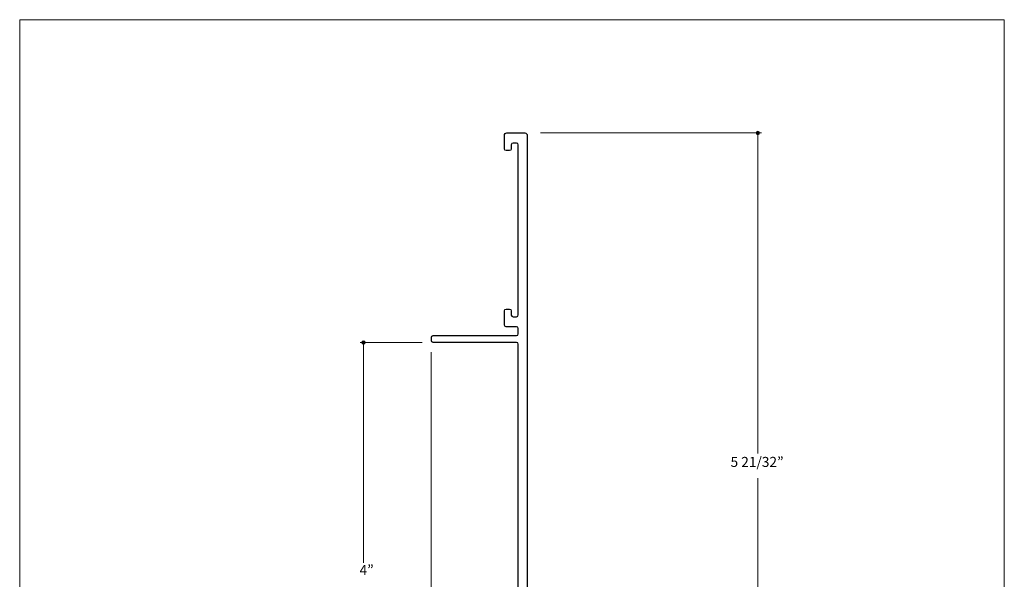
# Model space of a CAD drawing. Units: feet. Extents: x 0 to 8.5, y 0 to 11.
# Drawn here: x 0 to 8.5, y 6.2 to 11 of the extents above; entities that cross this region are included whole.
import ezdxf

# ---------------------------------------------------------------- set-up
doc = ezdxf.new("R2010")
doc.units = ezdxf.units.FT
doc.header["$MEASUREMENT"] = 0
doc.layers.add('Layer 1', color=7, linetype='Continuous', true_color=0x000000)
doc.styles.add('Arial Regular', font='txt')

msp = doc.modelspace()

# ---------------------------------------------------------------- hatches: boundary and pattern name
at = {"layer": 'Layer 1', "true_color": 0x000000, "extrusion": (0, 0, -1)}
for points in [[(-6.3875, 10.0212), (-6.3875, 10.0208), (-6.3875, 10.0205), (-6.3875, 10.0201), (-6.3875, 10.0197), (-6.3874, 10.0193), (-6.3874, 10.0189), (-6.3873, 10.0186), (-6.3872, 10.0182), (-6.3871, 10.0178), (-6.3871, 10.0175), (-6.387, 10.0171), (-6.3869, 10.0168), (-6.3867, 10.0164), (-6.3866, 10.0161), (-6.3865, 10.0157), (-6.3863, 10.0154), (-6.3862, 10.0151), (-6.386, 10.0147), (-6.3859, 10.0144), (-6.3857, 10.0141), (-6.3855, 10.0138), (-6.3853, 10.0135), (-6.3851, 10.0131), (-6.3849, 10.0128), (-6.3847, 10.0125), (-6.3845, 10.0123), (-6.3843, 10.012), (-6.3841, 10.0117), (-6.3838, 10.0114), (-6.3836, 10.0111), (-6.3833, 10.0109), (-6.3831, 10.0106), (-6.3828, 10.0104), (-6.3826, 10.0101), (-6.3823, 10.0099), (-6.382, 10.0097), (-6.3817, 10.0094), (-6.3814, 10.0092), (-6.3811, 10.009), (-6.3808, 10.0088), (-6.3805, 10.0086), (-6.3802, 10.0084), (-6.3799, 10.0082), (-6.3796, 10.008), (-6.3793, 10.0079), (-6.3789, 10.0077), (-6.3786, 10.0076), (-6.3783, 10.0074), (-6.3779, 10.0073), (-6.3776, 10.0071), (-6.3772, 10.007), (-6.3769, 10.0069), (-6.3765, 10.0068), (-6.3762, 10.0067), (-6.3758, 10.0066), (-6.3754, 10.0065), (-6.375, 10.0065), (-6.3747, 10.0064), (-6.3743, 10.0064), (-6.3739, 10.0063), (-6.3735, 10.0063), (-6.3731, 10.0063), (-6.3728, 10.0062), (-6.3724, 10.0062), (-6.372, 10.0062), (-6.3716, 10.0063), (-6.3712, 10.0063), (-6.3708, 10.0063), (-6.3704, 10.0064), (-6.3701, 10.0064), (-6.3697, 10.0065), (-6.3693, 10.0065), (-6.3689, 10.0066), (-6.3686, 10.0067), (-6.3682, 10.0068), (-6.3679, 10.0069), (-6.3675, 10.007), (-6.3672, 10.0071), (-6.3668, 10.0073), (-6.3665, 10.0074), (-6.3661, 10.0076), (-6.3658, 10.0077), (-6.3655, 10.0079), (-6.3651, 10.008), (-6.3648, 10.0082), (-6.3645, 10.0084), (-6.3642, 10.0086), (-6.3639, 10.0088), (-6.3636, 10.009), (-6.3633, 10.0092), (-6.363, 10.0094), (-6.3627, 10.0097), (-6.3624, 10.0099), (-6.3622, 10.0101), (-6.3619, 10.0104), (-6.3616, 10.0106), (-6.3614, 10.0109), (-6.3611, 10.0111), (-6.3609, 10.0114), (-6.3607, 10.0117), (-6.3604, 10.012), (-6.3602, 10.0123), (-6.36, 10.0125), (-6.3598, 10.0128), (-6.3596, 10.0131), (-6.3594, 10.0135), (-6.3592, 10.0138), (-6.359, 10.0141), (-6.3589, 10.0144), (-6.3587, 10.0147), (-6.3585, 10.0151), (-6.3584, 10.0154), (-6.3583, 10.0157), (-6.3581, 10.0161), (-6.358, 10.0164), (-6.3579, 10.0168), (-6.3578, 10.0171), (-6.3577, 10.0175), (-6.3576, 10.0178), (-6.3575, 10.0182), (-6.3574, 10.0186), (-6.3574, 10.0189), (-6.3573, 10.0193), (-6.3573, 10.0197), (-6.3572, 10.0201), (-6.3572, 10.0205), (-6.3572, 10.0208), (-6.3572, 10.0212), (-6.3572, 10.0216), (-6.3572, 10.022), (-6.3572, 10.0224), (-6.3573, 10.0228), (-6.3573, 10.0231), (-6.3574, 10.0235), (-6.3574, 10.0239), (-6.3575, 10.0243), (-6.3576, 10.0246), (-6.3577, 10.025), (-6.3578, 10.0253), (-6.3579, 10.0257), (-6.358, 10.026), (-6.3581, 10.0264), (-6.3583, 10.0267), (-6.3584, 10.0271), (-6.3585, 10.0274), (-6.3587, 10.0277), (-6.3589, 10.0281), (-6.359, 10.0284), (-6.3592, 10.0287), (-6.3594, 10.029), (-6.3596, 10.0293), (-6.3598, 10.0296), (-6.36, 10.0299), (-6.3602, 10.0302), (-6.3604, 10.0305), (-6.3607, 10.0308), (-6.3609, 10.031), (-6.3611, 10.0313), (-6.3614, 10.0316), (-6.3616, 10.0318), (-6.3619, 10.0321), (-6.3622, 10.0323), (-6.3624, 10.0326), (-6.3627, 10.0328), (-6.363, 10.033), (-6.3633, 10.0333), (-6.3636, 10.0335), (-6.3639, 10.0337), (-6.3642, 10.0339), (-6.3645, 10.0341), (-6.3648, 10.0342), (-6.3651, 10.0344), (-6.3655, 10.0346), (-6.3658, 10.0348), (-6.3661, 10.0349), (-6.3665, 10.0351), (-6.3668, 10.0352), (-6.3672, 10.0353), (-6.3675, 10.0354), (-6.3679, 10.0356), (-6.3682, 10.0357), (-6.3686, 10.0358), (-6.3689, 10.0358), (-6.3693, 10.0359), (-6.3697, 10.036), (-6.3701, 10.0361), (-6.3704, 10.0361), (-6.3708, 10.0362), (-6.3712, 10.0362), (-6.3716, 10.0362), (-6.372, 10.0362), (-6.3724, 10.0362), (-6.3728, 10.0362), (-6.3731, 10.0362), (-6.3735, 10.0362), (-6.3739, 10.0362), (-6.3743, 10.0361), (-6.3747, 10.0361), (-6.375, 10.036), (-6.3754, 10.0359), (-6.3758, 10.0358), (-6.3762, 10.0358), (-6.3765, 10.0357), (-6.3769, 10.0356), (-6.3772, 10.0354), (-6.3776, 10.0353), (-6.3779, 10.0352), (-6.3783, 10.0351), (-6.3786, 10.0349), (-6.3789, 10.0348), (-6.3793, 10.0346), (-6.3796, 10.0344), (-6.3799, 10.0342), (-6.3802, 10.0341), (-6.3805, 10.0339), (-6.3808, 10.0337), (-6.3811, 10.0335), (-6.3814, 10.0333), (-6.3817, 10.033), (-6.382, 10.0328), (-6.3823, 10.0326), (-6.3826, 10.0323), (-6.3828, 10.0321), (-6.3831, 10.0318), (-6.3833, 10.0316), (-6.3836, 10.0313), (-6.3838, 10.031), (-6.3841, 10.0308), (-6.3843, 10.0305), (-6.3845, 10.0302), (-6.3847, 10.0299), (-6.3849, 10.0296), (-6.3851, 10.0293), (-6.3853, 10.029), (-6.3855, 10.0287), (-6.3857, 10.0284), (-6.3859, 10.0281), (-6.386, 10.0277), (-6.3862, 10.0274), (-6.3863, 10.0271), (-6.3865, 10.0267), (-6.3866, 10.0264), (-6.3867, 10.026), (-6.3869, 10.0257), (-6.387, 10.0253), (-6.3871, 10.025), (-6.3871, 10.0246), (-6.3872, 10.0243), (-6.3873, 10.0239), (-6.3874, 10.0235), (-6.3874, 10.0231), (-6.3875, 10.0228), (-6.3875, 10.0224), (-6.3875, 10.022), (-6.3875, 10.0216)], [(-2.9532, 8.211), (-2.9532, 8.2114), (-2.9532, 8.2118), (-2.9533, 8.2122), (-2.9533, 8.2126), (-2.9533, 8.2129), (-2.9534, 8.2133), (-2.9534, 8.2137), (-2.9535, 8.2141), (-2.9536, 8.2144), (-2.9537, 8.2148), (-2.9538, 8.2151), (-2.9539, 8.2155), (-2.954, 8.2158), (-2.9541, 8.2162), (-2.9543, 8.2165), (-2.9544, 8.2169), (-2.9546, 8.2172), (-2.9547, 8.2175), (-2.9549, 8.2179), (-2.955, 8.2182), (-2.9552, 8.2185), (-2.9554, 8.2188), (-2.9556, 8.2191), (-2.9558, 8.2194), (-2.956, 8.2197), (-2.9562, 8.22), (-2.9564, 8.2203), (-2.9567, 8.2206), (-2.9569, 8.2209), (-2.9572, 8.2211), (-2.9574, 8.2214), (-2.9577, 8.2216), (-2.9579, 8.2219), (-2.9582, 8.2221), (-2.9585, 8.2224), (-2.9587, 8.2226), (-2.959, 8.2228), (-2.9593, 8.2231), (-2.9596, 8.2233), (-2.9599, 8.2235), (-2.9602, 8.2237), (-2.9605, 8.2239), (-2.9608, 8.224), (-2.9612, 8.2242), (-2.9615, 8.2244), (-2.9618, 8.2246), (-2.9621, 8.2247), (-2.9625, 8.2249), (-2.9628, 8.225), (-2.9632, 8.2251), (-2.9635, 8.2252), (-2.9639, 8.2254), (-2.9642, 8.2255), (-2.9646, 8.2256), (-2.965, 8.2256), (-2.9653, 8.2257), (-2.9657, 8.2258), (-2.9661, 8.2259), (-2.9664, 8.2259), (-2.9668, 8.226), (-2.9672, 8.226), (-2.9676, 8.226), (-2.968, 8.226), (-2.9684, 8.226), (-2.9688, 8.226), (-2.9692, 8.226), (-2.9695, 8.226), (-2.9699, 8.226), (-2.9703, 8.2259), (-2.9707, 8.2259), (-2.9711, 8.2258), (-2.9714, 8.2257), (-2.9718, 8.2256), (-2.9722, 8.2256), (-2.9725, 8.2255), (-2.9729, 8.2254), (-2.9732, 8.2252), (-2.9736, 8.2251), (-2.9739, 8.225), (-2.9743, 8.2249), (-2.9746, 8.2247), (-2.9749, 8.2246), (-2.9753, 8.2244), (-2.9756, 8.2242), (-2.9759, 8.224), (-2.9762, 8.2239), (-2.9765, 8.2237), (-2.9768, 8.2235), (-2.9771, 8.2233), (-2.9774, 8.2231), (-2.9777, 8.2228), (-2.978, 8.2226), (-2.9783, 8.2224), (-2.9786, 8.2221), (-2.9788, 8.2219), (-2.9791, 8.2216), (-2.9793, 8.2214), (-2.9796, 8.2211), (-2.9798, 8.2209), (-2.9801, 8.2206), (-2.9803, 8.2203), (-2.9805, 8.22), (-2.9807, 8.2197), (-2.9809, 8.2194), (-2.9811, 8.2191), (-2.9813, 8.2188), (-2.9815, 8.2185), (-2.9817, 8.2182), (-2.9819, 8.2179), (-2.982, 8.2175), (-2.9822, 8.2172), (-2.9823, 8.2169), (-2.9825, 8.2165), (-2.9826, 8.2162), (-2.9827, 8.2158), (-2.9829, 8.2155), (-2.983, 8.2151), (-2.9831, 8.2148), (-2.9831, 8.2144), (-2.9832, 8.2141), (-2.9833, 8.2137), (-2.9834, 8.2133), (-2.9834, 8.2129), (-2.9835, 8.2126), (-2.9835, 8.2122), (-2.9835, 8.2118), (-2.9835, 8.2114), (-2.9835, 8.211), (-2.9835, 8.2106), (-2.9835, 8.2103), (-2.9835, 8.2099), (-2.9835, 8.2095), (-2.9834, 8.2091), (-2.9834, 8.2087), (-2.9833, 8.2084), (-2.9832, 8.208), (-2.9831, 8.2076), (-2.9831, 8.2073), (-2.983, 8.2069), (-2.9829, 8.2066), (-2.9827, 8.2062), (-2.9826, 8.2059), (-2.9825, 8.2055), (-2.9823, 8.2052), (-2.9822, 8.2049), (-2.982, 8.2045), (-2.9819, 8.2042), (-2.9817, 8.2039), (-2.9815, 8.2036), (-2.9813, 8.2033), (-2.9811, 8.2029), (-2.9809, 8.2026), (-2.9807, 8.2024), (-2.9805, 8.2021), (-2.9803, 8.2018), (-2.9801, 8.2015), (-2.9798, 8.2012), (-2.9796, 8.2009), (-2.9793, 8.2007), (-2.9791, 8.2004), (-2.9788, 8.2002), (-2.9786, 8.1999), (-2.9783, 8.1997), (-2.978, 8.1995), (-2.9777, 8.1992), (-2.9774, 8.199), (-2.9771, 8.1988), (-2.9768, 8.1986), (-2.9765, 8.1984), (-2.9762, 8.1982), (-2.9759, 8.198), (-2.9756, 8.1978), (-2.9753, 8.1977), (-2.9749, 8.1975), (-2.9746, 8.1974), (-2.9743, 8.1972), (-2.9739, 8.1971), (-2.9736, 8.1969), (-2.9732, 8.1968), (-2.9729, 8.1967), (-2.9725, 8.1966), (-2.9722, 8.1965), (-2.9718, 8.1964), (-2.9714, 8.1963), (-2.9711, 8.1963), (-2.9707, 8.1962), (-2.9703, 8.1962), (-2.9699, 8.1961), (-2.9695, 8.1961), (-2.9692, 8.1961), (-2.9688, 8.196), (-2.9684, 8.196), (-2.968, 8.196), (-2.9676, 8.1961), (-2.9672, 8.1961), (-2.9668, 8.1961), (-2.9664, 8.1962), (-2.9661, 8.1962), (-2.9657, 8.1963), (-2.9653, 8.1963), (-2.965, 8.1964), (-2.9646, 8.1965), (-2.9642, 8.1966), (-2.9639, 8.1967), (-2.9635, 8.1968), (-2.9632, 8.1969), (-2.9628, 8.1971), (-2.9625, 8.1972), (-2.9621, 8.1974), (-2.9618, 8.1975), (-2.9615, 8.1977), (-2.9612, 8.1978), (-2.9608, 8.198), (-2.9605, 8.1982), (-2.9602, 8.1984), (-2.9599, 8.1986), (-2.9596, 8.1988), (-2.9593, 8.199), (-2.959, 8.1992), (-2.9587, 8.1995), (-2.9585, 8.1997), (-2.9582, 8.1999), (-2.9579, 8.2002), (-2.9577, 8.2004), (-2.9574, 8.2007), (-2.9572, 8.2009), (-2.9569, 8.2012), (-2.9567, 8.2015), (-2.9564, 8.2018), (-2.9562, 8.2021), (-2.956, 8.2024), (-2.9558, 8.2026), (-2.9556, 8.2029), (-2.9554, 8.2033), (-2.9552, 8.2036), (-2.955, 8.2039), (-2.9549, 8.2042), (-2.9547, 8.2045), (-2.9546, 8.2049), (-2.9544, 8.2052), (-2.9543, 8.2055), (-2.9541, 8.2059), (-2.954, 8.2062), (-2.9539, 8.2066), (-2.9538, 8.2069), (-2.9537, 8.2073), (-2.9536, 8.2076), (-2.9535, 8.208), (-2.9534, 8.2084), (-2.9534, 8.2087), (-2.9533, 8.2091), (-2.9533, 8.2095), (-2.9533, 8.2099), (-2.9532, 8.2103), (-2.9532, 8.2106)]]:
    msp.add_hatch(color=18, dxfattribs=at).paths.add_polyline_path(points, flags=0)

# ---------------------------------------------------------------- linework, layer by layer
at = {"layer": 'Layer 1', "lineweight": 0}
msp.add_lwpolyline([(8.5, 0), (0, 0), (0, 11), (8.5, 11)], close=True, dxfattribs=at)
at = {"layer": 'Layer 1', "color": 18, "lineweight": 20, "true_color": 0x000000}
for points in [[(4.4952, 10.0213), (6.4049, 10.0213)], [(6.3724, 10.0112), (6.3724, 7.2513)], [(2.9381, 8.2109), (3.4757, 8.2108)], [(2.9681, 6.3083), (2.9684, 8.2028)], [(3.5522, 4.2345), (3.5527, 8.1277)], [(6.3722, 7.0385), (6.3718, 4.1153)]]:
    msp.add_lwpolyline(points, dxfattribs=at)
at = {"layer": 'Layer 1', "lineweight": 0}
for points in [[(6.3875, 10.0212), (6.3875, 10.0129), (6.3807, 10.0062), (6.3724, 10.0062), (6.364, 10.0062), (6.3572, 10.0129), (6.3572, 10.0212), (6.3572, 10.0295), (6.364, 10.0362), (6.3724, 10.0362), (6.3807, 10.0362), (6.3875, 10.0295), (6.3875, 10.0212)], [(2.9532, 8.211), (2.9532, 8.2193), (2.96, 8.226), (2.9684, 8.226), (2.9767, 8.226), (2.9835, 8.2193), (2.9835, 8.211), (2.9835, 8.2028), (2.9767, 8.196), (2.9684, 8.196), (2.96, 8.196), (2.9532, 8.2028), (2.9532, 8.211)]]:
    msp.add_open_spline(points, degree=3, knots=[0, 0, 0, 0, 1, 1, 1, 2, 2, 2, 3, 3, 3, 4, 4, 4, 4], dxfattribs=at)
at = {"layer": 'Layer 1', "color": 18, "lineweight": 25, "true_color": 0x000000}
msp.add_open_spline([(4.2041, 10.0213), (4.1931, 10.0213), (4.1842, 10.0124), (4.1842, 10.0014), (4.1842, 10.0014), (4.1841, 9.884), (4.1841, 9.884), (4.1841, 9.8757), (4.1908, 9.869), (4.1991, 9.869), (4.1991, 9.869), (4.229, 9.8689), (4.229, 9.8689), (4.229, 9.8689), (4.229, 9.8689), (4.229, 9.8689), (4.2373, 9.8689), (4.244, 9.8756), (4.244, 9.8839), (4.244, 9.8839), (4.2441, 9.9189), (4.2441, 9.9189), (4.2441, 9.9272), (4.2508, 9.9339), (4.2591, 9.9339), (4.2591, 9.9339), (4.2883, 9.9339), (4.2883, 9.9339), (4.2978, 9.9339), (4.3039, 9.9273), (4.3039, 9.9188), (4.3039, 9.9188), (4.304, 8.4486), (4.304, 8.4486), (4.3042, 8.4403), (4.2966, 8.4334), (4.2889, 8.4334), (4.2889, 8.4334), (4.2591, 8.4334), (4.2591, 8.4334), (4.2508, 8.4334), (4.2441, 8.4402), (4.2441, 8.4484), (4.2441, 8.4484), (4.2441, 8.4845), (4.2441, 8.4845), (4.2441, 8.4927), (4.2374, 8.4994), (4.2291, 8.4995), (4.2291, 8.4995), (4.1993, 8.4995), (4.1993, 8.4995), (4.1993, 8.4995), (4.1993, 8.4995), (4.1993, 8.4995), (4.191, 8.4995), (4.1843, 8.4928), (4.1843, 8.4845), (4.1843, 8.4845), (4.1843, 8.3623), (4.1843, 8.3623), (4.1843, 8.3541), (4.191, 8.3473), (4.1993, 8.3473), (4.1993, 8.3473), (4.2891, 8.3471), (4.2891, 8.3471), (4.2974, 8.3471), (4.304, 8.3404), (4.304, 8.3321), (4.304, 8.3321), (4.3041, 8.2861), (4.3041, 8.2861), (4.3041, 8.2778), (4.2974, 8.2711), (4.2891, 8.2711), (4.2891, 8.2711), (3.5691, 8.2711), (3.5691, 8.2711), (3.5608, 8.2711), (3.5541, 8.2644), (3.5541, 8.2561), (3.5541, 8.2561), (3.5541, 8.2261), (3.5541, 8.2261), (3.5541, 8.2178), (3.5608, 8.2111), (3.5691, 8.2111), (3.5691, 8.2111), (4.289, 8.2111), (4.289, 8.2111), (4.2973, 8.2111), (4.304, 8.2044), (4.304, 8.1961), (4.304, 8.1961), (4.3041, 4.2245), (4.3041, 4.2245), (4.3041, 4.2162), (4.3108, 4.2095), (4.3191, 4.2095), (4.3191, 4.2095), (5.0391, 4.2095), (5.0391, 4.2095), (5.0474, 4.2095), (5.0541, 4.2163), (5.0541, 4.2245), (5.0541, 4.2245), (5.0541, 4.2544), (5.0541, 4.2544), (5.0541, 4.2627), (5.0474, 4.2694), (5.0391, 4.2694), (5.0391, 4.2694), (5.0391, 4.2694), (5.0391, 4.2694), (5.0391, 4.2694), (4.3968, 4.2693), (4.3968, 4.2693), (4.3885, 4.2693), (4.3818, 4.276), (4.3818, 4.2842), (4.3818, 4.2842), (4.3817, 4.3341), (4.3817, 4.3341), (4.3816, 4.3424), (4.3884, 4.3492), (4.3967, 4.3492), (4.3967, 4.3492), (4.4867, 4.3492), (4.4867, 4.3492), (4.495, 4.3492), (4.5017, 4.3559), (4.5017, 4.3642), (4.5017, 4.3642), (4.5018, 4.4863), (4.5018, 4.4863), (4.5018, 4.4946), (4.495, 4.5013), (4.4868, 4.5013), (4.4868, 4.5013), (4.4568, 4.5013), (4.4568, 4.5013), (4.4485, 4.5013), (4.4418, 4.4946), (4.4418, 4.4863), (4.4418, 4.4863), (4.4418, 4.4516), (4.4418, 4.4516), (4.4418, 4.4434), (4.4351, 4.4367), (4.4269, 4.4366), (4.4269, 4.4366), (4.3968, 4.4365), (4.3968, 4.4365), (4.3968, 4.4365), (4.3968, 4.4365), (4.3968, 4.4365), (4.3885, 4.4365), (4.3818, 4.4433), (4.3818, 4.4515), (4.3818, 4.4515), (4.3819, 5.9213), (4.3819, 5.9213), (4.3819, 5.9296), (4.3886, 5.9363), (4.3969, 5.9363), (4.3969, 5.9363), (4.4267, 5.9363), (4.4267, 5.9363), (4.435, 5.9363), (4.4418, 5.9296), (4.4417, 5.9213), (4.4417, 5.9213), (4.4417, 5.8864), (4.4417, 5.8864), (4.4417, 5.8781), (4.4485, 5.8713), (4.4568, 5.8713), (4.4568, 5.8713), (4.4568, 5.8713), (4.4568, 5.8713), (4.4568, 5.8713), (4.4866, 5.8713), (4.4866, 5.8713), (4.4949, 5.8714), (4.5019, 5.8781), (4.5019, 5.8862), (4.5019, 5.8862), (4.5019, 6.0085), (4.5019, 6.0085), (4.5019, 6.0172), (4.4951, 6.0233), (4.4868, 6.0233), (4.4868, 6.0233), (4.3968, 6.0231), (4.3968, 6.0231), (4.3885, 6.0231), (4.3818, 6.0298), (4.3818, 6.0381), (4.3818, 6.0381), (4.3818, 9.9999), (4.3818, 9.9999), (4.3818, 10.0117), (4.3723, 10.0212), (4.3605, 10.0212), (4.3605, 10.0212), (4.2042, 10.0213), (4.2042, 10.0213), (4.2042, 10.0213), (4.2041, 10.0213), (4.2041, 10.0213)], degree=3, knots=[0, 0, 0, 0, 1, 1, 1, 2, 2, 2, 3, 3, 3, 4, 4, 4, 5, 5, 5, 6, 6, 6, 7, 7, 7, 8, 8, 8, 9, 9, 9, 10, 10, 10, 11, 11, 11, 12, 12, 12, 13, 13, 13, 14, 14, 14, 15, 15, 15, 16, 16, 16, 17, 17, 17, 18, 18, 18, 19, 19, 19, 20, 20, 20, 21, 21, 21, 22, 22, 22, 23, 23, 23, 24, 24, 24, 25, 25, 25, 26, 26, 26, 27, 27, 27, 28, 28, 28, 29, 29, 29, 30, 30, 30, 31, 31, 31, 32, 32, 32, 33, 33, 33, 34, 34, 34, 35, 35, 35, 36, 36, 36, 37, 37, 37, 38, 38, 38, 39, 39, 39, 40, 40, 40, 41, 41, 41, 42, 42, 42, 43, 43, 43, 44, 44, 44, 45, 45, 45, 46, 46, 46, 47, 47, 47, 48, 48, 48, 49, 49, 49, 50, 50, 50, 51, 51, 51, 52, 52, 52, 53, 53, 53, 54, 54, 54, 55, 55, 55, 56, 56, 56, 57, 57, 57, 58, 58, 58, 59, 59, 59, 60, 60, 60, 61, 61, 61, 62, 62, 62, 63, 63, 63, 64, 64, 64, 65, 65, 65, 66, 66, 66, 67, 67, 67, 68, 68, 68, 69, 69, 69, 70, 70, 70, 70], dxfattribs=at)

# ---------------------------------------------------------------- texts
at = {"layer": 'Layer 1', "color": 18, "true_color": 0x000000, "char_height": 0.0867, "attachment_point": 7, "style": 'Arial Regular'}
for s, insert, width in [('5 21/32”', (6.1369, 7.1088), 1.046054), ('4”', (2.9341, 6.1754), 0.376957)]:
    msp.add_mtext(s, dxfattribs=dict(at, insert=insert, width=width))

doc.saveas('drawing.dxf')
